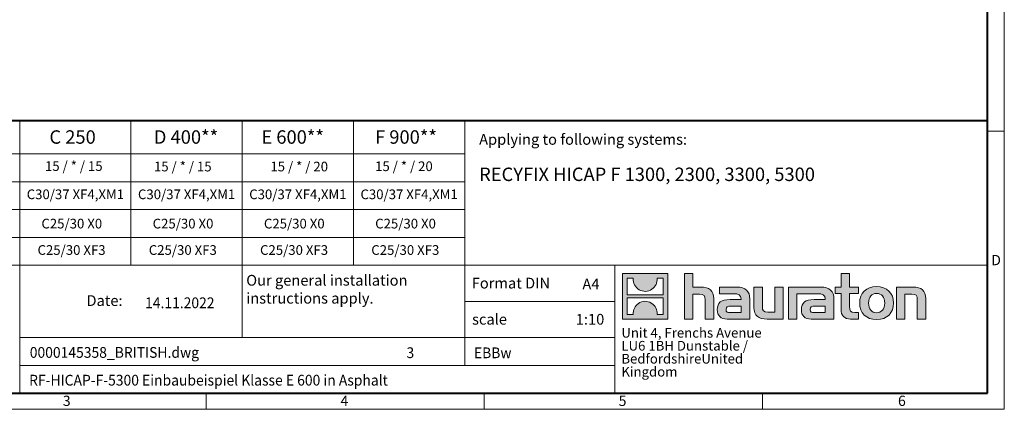
# Model space of a CAD drawing. Units: millimetres. Extents: x 0 to 6174, y 0 to 2100.
# Drawn here: x 1138 to 2970, y 0 to 725 of the extents above; entities that cross this region are included whole.
import ezdxf

# ---------------------------------------------------------------- set-up
doc = ezdxf.new("R2010")
doc.units = ezdxf.units.MM
doc.header["$LTSCALE"] = 0.5
doc.linetypes.add('DOT2', pattern=[0.635, 0, -0.635])
doc.layers.get('0').update_dxf_attribs({"lineweight": 40, "plot": 0})
doc.layers.add('HAURATON_Frame_LOGO', color=1, linetype='Continuous', lineweight=20)
doc.layers.add('HAURATON_Text', color=40, linetype='Continuous')
doc.layers.add('HAURATON_Text_Macro', color=112, linetype='Continuous')
doc.styles.add('Hauraton_Platzhalter', font='arial.ttf', dxfattribs={"width": 0.948})
doc.styles.add('Hauraton_Platzhalter_Fett', font='arialbd.ttf', dxfattribs={"width": 0.948})

# ---------------------------------------------------------------- blocks, each defined once
blk = doc.blocks.new('ZKOPF')
at = {"style": 'Hauraton_Platzhalter', "width": 0.948}
for tag, p in [('DATUM', (45.72, 21.03)), ('DATEINAME', (24.27, 11.8)), ('ACTVERS', (94.35, 11.75)), ('ZEICHNUNGSTYP', (106.9, 11.73)), ('BEZEICHNUNG', (24.15, 6.64))]:
    blk.add_attdef(tag, p, '', height=2, dxfattribs=at)
blk = doc.blocks.new('logo')
h = blk.add_hatch(color=256)
h.paths.add_polyline_path([(126.6, 0), (126.6, 126.6), (0, 126.6), (0, 0)], flags=0)
edge = h.paths.add_edge_path(flags=0)
edge.add_spline(control_points=[(46.2, 81.8), (56.3, 75.4), (72.5, 75.5), (82.1, 83)], knot_values=[5, 5, 5, 5, 6, 6, 6, 6], weights=[1, 1, 1, 1], degree=3, periodic=0)
edge.add_spline(control_points=[(82.1, 83), (92.2, 90), (97.6, 101.3), (96.6, 113.6)], knot_values=[6, 6, 6, 6, 7, 7, 7, 7], weights=[1, 1, 1, 1], degree=3, periodic=0)
edge.add_line((96.6, 113.6), (113.8, 113.6))
edge.add_line((113.8, 113.6), (113.8, 67.2))
edge.add_line((113.8, 67.2), (12.8, 67.2))
edge.add_line((12.8, 67.2), (12.8, 113.6))
edge.add_line((12.8, 113.6), (30, 113.6))
edge.add_spline(control_points=[(30, 113.6), (28.8, 100.5), (35.2, 88.6), (46.2, 81.8)], knot_values=[4, 4, 4, 4, 5, 5, 5, 5], weights=[1, 1, 1, 1], degree=3, periodic=0)
edge = h.paths.add_edge_path(flags=0)
edge.add_spline(control_points=[(80.4, 44.7), (70.3, 51.2), (54.1, 51.1), (44.5, 43.6)], knot_values=[5, 5, 5, 5, 6, 6, 6, 6], weights=[1, 1, 1, 1], degree=3, periodic=0)
edge.add_spline(control_points=[(44.5, 43.6), (34.3, 36.6), (29, 25.3), (30, 13)], knot_values=[6, 6, 6, 6, 7, 7, 7, 7], weights=[1, 1, 1, 1], degree=3, periodic=0)
edge.add_line((30, 13), (12.8, 13))
edge.add_line((12.8, 13), (12.8, 59.4))
edge.add_line((12.8, 59.4), (113.8, 59.4))
edge.add_line((113.8, 59.4), (113.8, 13))
edge.add_line((113.8, 13), (96.5, 13))
edge.add_spline(control_points=[(96.5, 13), (97.7, 26.1), (91.4, 38), (80.4, 44.7)], knot_values=[4, 4, 4, 4, 5, 5, 5, 5], weights=[1, 1, 1, 1], degree=3, periodic=0)
h = blk.add_hatch(color=256)
edge = h.paths.add_edge_path(flags=0)
edge.add_spline(control_points=[(215, 69.5), (227.3, 69.5), (230.7, 65.6), (230.7, 53.8)], knot_values=[6, 6, 6, 6, 7, 7, 7, 7], weights=[1, 1, 1, 1], degree=3, periodic=0)
edge.add_line((230.7, 53.8), (230.7, 0))
edge.add_line((230.7, 0), (254.4, 0))
edge.add_line((254.4, 0), (254.4, 56.5))
edge.add_spline(control_points=[(254.4, 56.5), (254.4, 79.6), (243.1, 89.1), (217.2, 89.1)], knot_values=[2, 2, 2, 2, 3, 3, 3, 3], weights=[1, 1, 1, 1], degree=3, periodic=0)
edge.add_line((217.2, 89.1), (196.2, 89.1))
edge.add_line((196.2, 89.1), (196.2, 126.6))
edge.add_line((196.2, 126.6), (172.9, 126.6))
edge.add_line((172.9, 126.6), (172.9, 0))
edge.add_line((172.9, 0), (196.2, 0))
edge.add_line((196.2, 0), (196.2, 69.5))
edge.add_line((196.2, 69.5), (215, 69.5))
h = blk.add_hatch(color=256)
edge = h.paths.add_edge_path(flags=0)
edge.add_spline(control_points=[(609.7, 27.9), (609.7, 9.6), (619.5, 0), (636.6, 0)], knot_values=[11, 11, 11, 11, 12, 12, 12, 12], weights=[1, 1, 1, 1], degree=3, periodic=0)
edge.add_line((636.6, 0), (658.1, 0))
edge.add_line((658.1, 0), (658.1, 17.8))
edge.add_line((658.1, 17.8), (648.4, 17.8))
edge.add_spline(control_points=[(648.4, 17.8), (636.4, 17.8), (633.2, 23), (633.2, 35.3)], knot_values=[7, 7, 7, 7, 8, 8, 8, 8], weights=[1, 1, 1, 1], degree=3, periodic=0)
edge.add_line((633.2, 35.3), (633.2, 71.3))
edge.add_line((633.2, 71.3), (658.1, 71.3))
edge.add_line((658.1, 71.3), (658.1, 89.1))
edge.add_line((658.1, 89.1), (633.2, 89.1))
edge.add_line((633.2, 89.1), (633.2, 126.6))
edge.add_line((633.2, 126.6), (609.7, 126.6))
edge.add_line((609.7, 126.6), (609.7, 89.1))
edge.add_line((609.7, 89.1), (593.2, 89.1))
edge.add_line((593.2, 89.1), (593.2, 71.3))
edge.add_line((593.2, 71.3), (609.7, 71.3))
edge.add_line((609.7, 71.3), (609.7, 27.9))
h = blk.add_hatch(color=256)
edge = h.paths.add_edge_path(flags=0)
edge.add_spline(control_points=[(309.7, 70.6), (324.5, 70.6), (330.9, 67.6), (330.9, 56.3)], knot_values=[7, 7, 7, 7, 8, 8, 8, 8], weights=[1, 1, 1, 1], degree=3, periodic=0)
edge.add_line((330.9, 56.3), (330.9, 54.1))
edge.add_line((330.9, 54.1), (300, 54.1))
edge.add_spline(control_points=[(300, 54.1), (275.2, 54.1), (264.5, 46.3), (264.5, 25.7)], knot_values=[4, 4, 4, 4, 5, 5, 5, 5], weights=[1, 1, 1, 1], degree=3, periodic=0)
edge.add_spline(control_points=[(264.5, 25.7), (264.5, 9.3), (274.3, 0), (292.1, 0)], knot_values=[3, 3, 3, 3, 4, 4, 4, 4], weights=[1, 1, 1, 1], degree=3, periodic=0)
edge.add_line((292.1, 0), (355.3, 0))
edge.add_line((355.3, 0), (355.3, 55.8))
edge.add_spline(control_points=[(355.3, 55.8), (355.3, 77.7), (342.9, 89.1), (318.6, 89.1)], knot_values=[0, 0, 0, 0, 1, 1, 1, 1], weights=[1, 1, 1, 1], degree=3, periodic=0)
edge.add_line((318.6, 89.1), (270.5, 89.1))
edge.add_line((270.5, 89.1), (270.5, 70.6))
edge.add_line((270.5, 70.6), (309.7, 70.6))
edge = h.paths.add_edge_path(flags=0)
edge.add_spline(control_points=[(301.7, 17.9), (293.1, 17.9), (288.9, 18.9), (288.9, 26.4)], knot_values=[3, 3, 3, 3, 4, 4, 4, 4], weights=[1, 1, 1, 1], degree=3, periodic=0)
edge.add_spline(control_points=[(288.9, 26.4), (288.9, 34.3), (293.4, 36.3), (303.4, 36.3)], knot_values=[2, 2, 2, 2, 3, 3, 3, 3], weights=[1, 1, 1, 1], degree=3, periodic=0)
edge.add_line((303.4, 36.3), (331.1, 36.3))
edge.add_line((331.1, 36.3), (331.1, 17.9))
edge.add_line((331.1, 17.9), (301.7, 17.9))
h = blk.add_hatch(color=256)
edge = h.paths.add_edge_path(flags=0)
edge.add_spline(control_points=[(405.7, 19.6), (393.3, 19.6), (390.3, 22.6), (390.3, 34.5)], knot_values=[4, 4, 4, 4, 5, 5, 5, 5], weights=[1, 1, 1, 1], degree=3, periodic=0)
edge.add_line((390.3, 34.5), (390.3, 89.1))
edge.add_line((390.3, 89.1), (366.8, 89.1))
edge.add_line((366.8, 89.1), (366.8, 32.6))
edge.add_spline(control_points=[(366.8, 32.6), (366.8, 9.3), (378.3, 0), (403.8, 0)], knot_values=[0, 0, 0, 0, 1, 1, 1, 1], weights=[1, 1, 1, 1], degree=3, periodic=0)
edge.add_line((403.8, 0), (448.1, 0))
edge.add_line((448.1, 0), (448.1, 89.1))
edge.add_line((448.1, 89.1), (424.6, 89.1))
edge.add_line((424.6, 89.1), (424.6, 19.6))
edge.add_line((424.6, 19.6), (405.7, 19.6))
h = blk.add_hatch(color=256)
edge = h.paths.add_edge_path(flags=0)
edge.add_line((589.8, 0), (589.8, 55.8))
edge.add_spline(control_points=[(589.8, 55.8), (589.8, 77.7), (577.4, 89.1), (553.1, 89.1)], knot_values=[16, 16, 16, 16, 17, 17, 17, 17], weights=[1, 1, 1, 1], degree=3, periodic=0)
edge.add_line((553.1, 89.1), (474.8, 89.1))
edge.add_line((474.8, 89.1), (473.7, 89.1))
edge.add_line((473.7, 89.1), (463.2, 89.1))
edge.add_line((463.2, 89.1), (463.2, 0))
edge.add_line((463.2, 0), (486.7, 0))
edge.add_line((486.7, 0), (486.7, 70.6))
edge.add_line((486.7, 70.6), (505.4, 70.6))
edge.add_line((505.4, 70.6), (505.4, 70.6))
edge.add_line((505.4, 70.6), (544.1, 70.6))
edge.add_spline(control_points=[(544.1, 70.6), (559, 70.6), (565.4, 67.6), (565.4, 56.3)], knot_values=[9, 9, 9, 9, 10, 10, 10, 10], weights=[1, 1, 1, 1], degree=3, periodic=0)
edge.add_line((565.4, 56.3), (565.4, 54.1))
edge.add_line((565.4, 54.1), (534.5, 54.1))
edge.add_spline(control_points=[(534.5, 54.1), (509.7, 54.1), (499, 46.3), (499, 25.7)], knot_values=[12, 12, 12, 12, 13, 13, 13, 13], weights=[1, 1, 1, 1], degree=3, periodic=0)
edge.add_spline(control_points=[(499, 25.7), (499, 9.3), (508.8, 0), (526.6, 0)], knot_values=[13, 13, 13, 13, 14, 14, 14, 14], weights=[1, 1, 1, 1], degree=3, periodic=0)
edge.add_line((526.6, 0), (589.8, 0))
edge = h.paths.add_edge_path(flags=0)
edge.add_spline(control_points=[(536.2, 17.9), (527.6, 17.9), (523.3, 18.9), (523.3, 26.4)], knot_values=[1, 1, 1, 1, 2, 2, 2, 2], weights=[1, 1, 1, 1], degree=3, periodic=0)
edge.add_spline(control_points=[(523.3, 26.4), (523.3, 34.3), (527.9, 36.3), (537.9, 36.3)], knot_values=[2, 2, 2, 2, 3, 3, 3, 3], weights=[1, 1, 1, 1], degree=3, periodic=0)
edge.add_line((537.9, 36.3), (565.6, 36.3))
edge.add_line((565.6, 36.3), (565.6, 17.9))
edge.add_line((565.6, 17.9), (536.2, 17.9))
h = blk.add_hatch(color=256)
edge = h.paths.add_edge_path(flags=0)
edge.add_spline(control_points=[(709.1, 90.6), (680, 90.6), (661.8, 72.2), (661.8, 44.5), (661.8, 16.9), (680, -1.5), (709.1, -1.5)], knot_values=[0, 0, 0, 0, 1, 1, 1, 2, 2, 2, 2], weights=[1, 1, 1, 1, 1, 1, 1], degree=3, periodic=0)
edge.add_spline(control_points=[(709.1, -1.5), (738.4, -1.5), (756.3, 16.9), (756.3, 44.5), (756.3, 72.2), (738, 90.6), (709.1, 90.6)], knot_values=[2, 2, 2, 2, 3, 3, 3, 4, 4, 4, 4], weights=[1, 1, 1, 1, 1, 1, 1], degree=3, periodic=0)
edge = h.paths.add_edge_path(flags=0)
edge.add_spline(control_points=[(709, 71.3), (723, 71.3), (731.6, 61.7), (731.6, 44.5), (731.6, 27.2), (722.8, 17.6), (709, 17.6)], knot_values=[0, 0, 0, 0, 1, 1, 1, 2, 2, 2, 2], weights=[1, 1, 1, 1, 1, 1, 1], degree=3, periodic=0)
edge.add_spline(control_points=[(709, 17.6), (695.1, 17.6), (686.5, 27.2), (686.5, 44.5), (686.5, 61.7), (695.3, 71.3), (709, 71.3)], knot_values=[2, 2, 2, 2, 3, 3, 3, 4, 4, 4, 4], weights=[1, 1, 1, 1, 1, 1, 1], degree=3, periodic=0)
h = blk.add_hatch(color=256)
edge = h.paths.add_edge_path(flags=0)
edge.add_spline(control_points=[(807, 69.5), (820.4, 69.5), (822.6, 65.9), (822.6, 53.6)], knot_values=[4, 4, 4, 4, 5, 5, 5, 5], weights=[1, 1, 1, 1], degree=3, periodic=0)
edge.add_line((822.6, 53.6), (822.6, 0))
edge.add_line((822.6, 0), (846.1, 0))
edge.add_line((846.1, 0), (846.1, 56.5))
edge.add_spline(control_points=[(846.1, 56.5), (846.1, 80.1), (835.3, 89.1), (808.9, 89.1)], knot_values=[0, 0, 0, 0, 1, 1, 1, 1], weights=[1, 1, 1, 1], degree=3, periodic=0)
edge.add_line((808.9, 89.1), (764.6, 89.1))
edge.add_line((764.6, 89.1), (764.6, 0))
edge.add_line((764.6, 0), (788.1, 0))
edge.add_line((788.1, 0), (788.1, 69.5))
edge.add_line((788.1, 69.5), (807, 69.5))
at = {"linetype": 'Continuous'}
for p, q in [((0, 0), (0, 126.6)), ((0, 126.6), (126.6, 126.6)), ((12.8, 67.2), (12.8, 113.6)), ((12.8, 113.6), (30, 113.6)), ((96.6, 113.6), (113.8, 113.6)), ((113.8, 113.6), (113.8, 67.2)), ((126.6, 126.6), (126.6, 0)), ((172.9, 0), (172.9, 126.6)), ((172.9, 126.6), (196.2, 126.6)), ((196.2, 126.6), (196.2, 89.1)), ((609.7, 89.1), (609.7, 126.6)), ((609.7, 126.6), (633.2, 126.6)), ((633.2, 126.6), (633.2, 89.1)), ((196.2, 89.1), (217.2, 89.1)), ((270.5, 70.6), (270.5, 89.1)), ((270.5, 89.1), (318.6, 89.1)), ((366.8, 32.6), (366.8, 89.1)), ((366.8, 89.1), (390.3, 89.1)), ((390.3, 89.1), (390.3, 34.5)), ((424.6, 19.6), (424.6, 89.1)), ((424.6, 89.1), (448.1, 89.1)), ((448.1, 89.1), (448.1, 0)), ((473.7, 89.1), (463.2, 89.1)), ((463.2, 89.1), (463.2, 0)), ((474.8, 89.1), (473.7, 89.1)), ((553.1, 89.1), (474.8, 89.1)), ((593.2, 71.3), (593.2, 89.1)), ((593.2, 89.1), (609.7, 89.1)), ((633.2, 89.1), (658.1, 89.1)), ((658.1, 89.1), (658.1, 71.3)), ((764.6, 0), (764.6, 89.1)), ((764.6, 89.1), (808.9, 89.1)), ((113.8, 67.2), (12.8, 67.2)), ((12.8, 13), (12.8, 59.4)), ((12.8, 59.4), (113.8, 59.4)), ((113.8, 59.4), (113.8, 13)), ((215, 69.5), (196.2, 69.5)), ((196.2, 69.5), (196.2, 0)), ((254.4, 56.5), (254.4, 0)), ((309.7, 70.6), (270.5, 70.6)), ((355.3, 55.8), (355.3, 0)), ((486.7, 0), (486.7, 70.6)), ((486.7, 70.6), (505.4, 70.6)), ((505.4, 70.6), (505.4, 70.6)), ((505.4, 70.6), (544.1, 70.6)), ((589.8, 0), (589.8, 55.8)), ((609.7, 71.3), (593.2, 71.3)), ((609.7, 27.9), (609.7, 71.3)), ((658.1, 71.3), (633.2, 71.3)), ((633.2, 71.3), (633.2, 35.3)), ((807, 69.5), (788.1, 69.5)), ((788.1, 69.5), (788.1, 0)), ((846.1, 56.5), (846.1, 0)), ((230.7, 0), (230.7, 53.8)), ((300, 54.1), (330.9, 54.1)), ((331.1, 36.3), (303.4, 36.3)), ((331.1, 17.9), (331.1, 36.3)), ((565.4, 54.1), (534.5, 54.1)), ((537.9, 36.3), (565.6, 36.3)), ((565.6, 36.3), (565.6, 17.9)), ((822.6, 0), (822.6, 53.6)), ((126.6, 0), (0, 0)), ((30, 13), (12.8, 13)), ((113.8, 13), (96.5, 13)), ((301.7, 17.9), (331.1, 17.9)), ((405.7, 19.6), (424.6, 19.6)), ((565.6, 17.9), (536.2, 17.9)), ((648.4, 17.8), (658.1, 17.8)), ((658.1, 17.8), (658.1, 0)), ((196.2, 0), (172.9, 0)), ((254.4, 0), (230.7, 0)), ((355.3, 0), (292.1, 0)), ((448.1, 0), (403.8, 0)), ((463.2, 0), (486.7, 0)), ((526.6, 0), (589.8, 0)), ((658.1, 0), (636.6, 0)), ((788.1, 0), (764.6, 0)), ((846.1, 0), (822.6, 0))]:
    blk.add_line(p, q, dxfattribs=at)
for points in [[(30, 113.6), (28.8, 100.5), (35.2, 88.6), (46.2, 81.8)], [(30, 113.6), (28.8, 100.5), (35.2, 88.6), (46.2, 81.8)], [(82.1, 83), (92.2, 90), (97.6, 101.3), (96.6, 113.6)], [(82.1, 83), (92.2, 90), (97.6, 101.3), (96.6, 113.6)], [(46.2, 81.8), (56.3, 75.4), (72.5, 75.5), (82.1, 83)], [(46.2, 81.8), (56.3, 75.4), (72.5, 75.5), (82.1, 83)], [(217.2, 89.1), (243.1, 89.1), (254.4, 79.6), (254.4, 56.5)], [(217.2, 89.1), (243.1, 89.1), (254.4, 79.6), (254.4, 56.5)], [(318.6, 89.1), (342.9, 89.1), (355.3, 77.7), (355.3, 55.8)], [(318.6, 89.1), (342.9, 89.1), (355.3, 77.7), (355.3, 55.8)], [(589.8, 55.8), (589.8, 77.7), (577.4, 89.1), (553.1, 89.1)], [(589.8, 55.8), (589.8, 77.7), (577.4, 89.1), (553.1, 89.1)], [(661.8, 44.5), (661.8, 72.2), (680, 90.6), (709.1, 90.6)], [(709.1, 90.6), (738, 90.6), (756.3, 72.2), (756.3, 44.5)], [(808.9, 89.1), (835.3, 89.1), (846.1, 80.1), (846.1, 56.5)], [(808.9, 89.1), (835.3, 89.1), (846.1, 80.1), (846.1, 56.5)], [(230.7, 53.8), (230.7, 65.6), (227.3, 69.5), (215, 69.5)], [(230.7, 53.8), (230.7, 65.6), (227.3, 69.5), (215, 69.5)], [(330.9, 56.3), (330.9, 67.6), (324.5, 70.6), (309.7, 70.6)], [(330.9, 56.3), (330.9, 67.6), (324.5, 70.6), (309.7, 70.6)], [(330.9, 54.1), (330.9, 54.9), (330.9, 55.6), (330.9, 56.3)], [(544.1, 70.6), (559, 70.6), (565.4, 67.6), (565.4, 56.3)], [(544.1, 70.6), (559, 70.6), (565.4, 67.6), (565.4, 56.3)], [(565.4, 56.3), (565.4, 55.6), (565.4, 54.9), (565.4, 54.1)], [(709, 71.3), (695.3, 71.3), (686.5, 61.7), (686.5, 44.5)], [(731.6, 44.5), (731.6, 61.7), (723, 71.3), (709, 71.3)], [(822.6, 53.6), (822.6, 65.9), (820.4, 69.5), (807, 69.5)], [(822.6, 53.6), (822.6, 65.9), (820.4, 69.5), (807, 69.5)], [(44.5, 43.6), (34.3, 36.6), (29, 25.3), (30, 13)], [(44.5, 43.6), (34.3, 36.6), (29, 25.3), (30, 13)], [(80.4, 44.7), (70.3, 51.2), (54.1, 51.1), (44.5, 43.6)], [(80.4, 44.7), (70.3, 51.2), (54.1, 51.1), (44.5, 43.6)], [(96.5, 13), (97.7, 26.1), (91.4, 38), (80.4, 44.7)], [(96.5, 13), (97.7, 26.1), (91.4, 38), (80.4, 44.7)], [(264.5, 25.7), (264.5, 46.3), (275.2, 54.1), (300, 54.1)], [(264.5, 25.7), (264.5, 46.3), (275.2, 54.1), (300, 54.1)], [(303.4, 36.3), (293.4, 36.3), (288.9, 34.3), (288.9, 26.4)], [(303.4, 36.3), (293.4, 36.3), (288.9, 34.3), (288.9, 26.4)], [(403.8, 0), (378.3, 0), (366.8, 9.3), (366.8, 32.6)], [(403.8, 0), (378.3, 0), (366.8, 9.3), (366.8, 32.6)], [(390.3, 34.5), (390.3, 22.6), (393.3, 19.6), (405.7, 19.6)], [(390.3, 34.5), (390.3, 22.6), (393.3, 19.6), (405.7, 19.6)], [(534.5, 54.1), (509.7, 54.1), (499, 46.3), (499, 25.7)], [(534.5, 54.1), (509.7, 54.1), (499, 46.3), (499, 25.7)], [(523.3, 26.4), (523.3, 34.3), (527.9, 36.3), (537.9, 36.3)], [(523.3, 26.4), (523.3, 34.3), (527.9, 36.3), (537.9, 36.3)], [(636.6, 0), (619.5, 0), (609.7, 9.6), (609.7, 27.9)], [(636.6, 0), (619.5, 0), (609.7, 9.6), (609.7, 27.9)], [(633.2, 35.3), (633.2, 23), (636.4, 17.8), (648.4, 17.8)], [(633.2, 35.3), (633.2, 23), (636.4, 17.8), (648.4, 17.8)], [(709.1, -1.5), (680, -1.5), (661.8, 16.9), (661.8, 44.5)], [(686.5, 44.5), (686.5, 27.2), (695.1, 17.6), (709, 17.6)], [(709, 17.6), (722.8, 17.6), (731.6, 27.2), (731.6, 44.5)], [(756.3, 44.5), (756.3, 16.9), (738.4, -1.5), (709.1, -1.5)], [(292.1, 0), (274.3, 0), (264.5, 9.3), (264.5, 25.7)], [(292.1, 0), (274.3, 0), (264.5, 9.3), (264.5, 25.7)], [(288.9, 26.4), (288.9, 18.9), (293.1, 17.9), (301.7, 17.9)], [(288.9, 26.4), (288.9, 18.9), (293.1, 17.9), (301.7, 17.9)], [(499, 25.7), (499, 9.3), (508.8, 0), (526.6, 0)], [(499, 25.7), (499, 9.3), (508.8, 0), (526.6, 0)], [(536.2, 17.9), (527.6, 17.9), (523.3, 18.9), (523.3, 26.4)], [(536.2, 17.9), (527.6, 17.9), (523.3, 18.9), (523.3, 26.4)]]:
    blk.add_open_spline(points, degree=3, dxfattribs=at)
for points, knots in [([(709.1, -1.5), (680, -1.5), (661.8, 16.9), (661.8, 44.5), (661.8, 72.2), (680, 90.6), (709.1, 90.6)], [0, 0, 0, 0, 1, 1, 1, 2, 2, 2, 2]), ([(709.1, 90.6), (738, 90.6), (756.3, 72.2), (756.3, 44.5), (756.3, 16.9), (738.4, -1.5), (709.1, -1.5)], [2, 2, 2, 2, 3, 3, 3, 4, 4, 4, 4]), ([(709, 71.3), (695.3, 71.3), (686.5, 61.7), (686.5, 44.5), (686.5, 27.2), (695.1, 17.6), (709, 17.6)], [2, 2, 2, 2, 3, 3, 3, 4, 4, 4, 4]), ([(709, 17.6), (722.8, 17.6), (731.6, 27.2), (731.6, 44.5), (731.6, 61.7), (723, 71.3), (709, 71.3)], [0, 0, 0, 0, 1, 1, 1, 2, 2, 2, 2])]:
    blk.add_open_spline(points, degree=3, knots=knots, dxfattribs=at)
blk = doc.blocks.new('WBLOCK_FrameLogo_M15zu1')
at = {"linetype": 'Continuous'}
for p, q in [((4455, 760.6), (4455, 3149.5)), ((1707.5, 805.6), (1707.5, 45)), ((2017.9, 805.6), (2017.9, 402)), ((2328.4, 805.6), (2328.4, 200.2)), ((2638.9, 805.6), (2638.9, 402)), ((2949.3, 805.6), (2949.3, 122.6)), ((4455, 776.1), (4408.4, 776.1)), ((4455, 760.6), (4455, 0)), ((46.6, 712.5), (2949.3, 712.5)), ((46.6, 634.9), (2949.3, 634.9)), ((429.4, 557.2), (2949.3, 557.2)), ((429.4, 479.6), (2949.3, 479.6)), ((46.6, 402), (4408.4, 402)), ((3368.4, 402), (3368.4, 45)), ((2949.3, 301.1), (3368.4, 301.1)), ((1707.5, 200.2), (3368.4, 200.2)), ((1707.5, 122.6), (3368.4, 122.6)), ((2227.5, 46.6), (2227.5, 0)), ((3003.6, 46.6), (3003.6, 0)), ((3779.8, 0), (3779.8, 46.6)), ((0, 0), (4455, 0))]:
    blk.add_line(p, q, dxfattribs=at)
at = {"linetype": 'Continuous', "lineweight": 40}
for p, q in [((4408.4, 45), (4408.4, 3103)), ((46.6, 805.6), (4408.4, 805.6)), ((46.6, 45), (4408.4, 45))]:
    blk.add_line(p, q, dxfattribs=at)
blk.add_blockref('logo', (3389.6, 251.8))
at = {"char_height": 28.7, "attachment_point": 1, "style": 'Hauraton_Platzhalter'}
for s, insert in [('D', (4418.6, 430.6)), ('3', (1827.8, 38)), ('4', (2602.6, 38)), ('5', (3378.8, 38)), ('6', (4158.4, 38))]:
    blk.add_mtext(s, dxfattribs=dict(at, insert=insert))

msp = doc.modelspace()

# ---------------------------------------------------------------- block references
at = {"layer": 'HAURATON_Frame_LOGO', "xscale": 0.666666667, "yscale": 0.666666667, "zscale": 0.666666667}
msp.add_blockref('WBLOCK_FrameLogo_M15zu1', (0, 0), dxfattribs=at)
at = {"layer": 'HAURATON_Text', "xscale": 9.999998999999898, "yscale": 9.999998999999898, "zscale": 9.999998999999898}
msp.add_blockref('ZKOPF', (914.288, -22.243), dxfattribs=at).add_auto_attribs({'ZEICHNUNGSTYP': 'EBBw', 'BEZEICHNUNG': 'RF-HICAP-F-5300 Einbaubeispiel Klasse E 600 in Asphalt', 'DATEINAME': '0000145358_BRITISH.dwg', 'DATUM': '14.11.2022', 'ACTVERS': '3'})

# ---------------------------------------------------------------- texts
at = {"layer": 'HAURATON_Text', "char_height": 25, "attachment_point": 2, "style": 'Hauraton_Platzhalter_Fett'}
for s, insert in [('C 250', (1236.692, 518.888)), ('D 400**', (1447.701, 518.888)), ('E 600**', (1646.153, 518.888)), ('F 900**', (1856.969, 518.888))]:
    msp.add_mtext(s, dxfattribs=dict(at, insert=insert))
at = {"layer": 'HAURATON_Text', "linetype": 'Continuous', "lineweight": 0, "insert": (1992.97, 449.523), "char_height": 25, "width": 933.34703, "attachment_point": 1, "style": 'Hauraton_Platzhalter_Fett'}
msp.add_mtext('RECYFIX HICAP F 1300, 2300, 3300, 5300', dxfattribs=at)
at = {"layer": 'HAURATON_Text', "linetype": 'Continuous', "lineweight": 0, "char_height": 20, "style": 'Hauraton_Platzhalter'}
for s, insert, attachment_point in [('A4', (2185.085, 242.971), 1), ('1:10', (2199.331, 177.429), 2)]:
    msp.add_mtext(s, dxfattribs=dict(at, insert=insert, attachment_point=attachment_point))
at = {"layer": 'HAURATON_Text_Macro', "linetype": 'Continuous', "lineweight": 0, "char_height": 20, "attachment_point": 1, "style": 'Hauraton_Platzhalter'}
for s, insert, width in [('Applying to following systems:', (1992.97, 511.994), 928.23611), ('\\pxqr;Date:', (1146.161, 212.207), 183.44215), ('scale', (1979.863, 177.427), 229.45159)]:
    msp.add_mtext(s, dxfattribs=dict(at, insert=insert, width=width))
at = {"layer": 'HAURATON_Text_Macro', "char_height": 18, "attachment_point": 2, "style": 'Hauraton_Platzhalter'}
for s, insert in [('15 / * / 15', (1238.913, 461.343)), ('15 / * / 15', (1441.701, 460.46)), ('15 / * / 20', (1658.259, 460.491)), ('15 / * / 20', (1853.091, 461.024))]:
    msp.add_mtext(s, dxfattribs=dict(at, insert=insert))
at = {"layer": 'HAURATON_Text_Macro', "linetype": 'Continuous', "lineweight": 0, "style": 'Hauraton_Platzhalter'}
for s, insert, char_height, attachment_point in [('C30/37 XF4,XM1', (1241.827, 408.808), 18, 2), ('C30/37 XF4,XM1', (1448.796, 408.808), 18, 2), ('C30/37 XF4,XM1', (1655.765, 408.808), 18, 2), ('C30/37 XF4,XM1', (1862.733, 408.808), 18, 2), ('C25/30 X0', (1235.178, 354.345), 18, 2), ('C25/30 X0', (1442.147, 354.345), 18, 2), ('C25/30 X0', (1649.115, 354.345), 18, 2), ('C25/30 X0', (1856.084, 354.345), 18, 2), ('C25/30 XF3', (1234.732, 305.233), 18, 2), ('C25/30 XF3', (1441.701, 305.233), 18, 2), ('C25/30 XF3', (1648.669, 305.233), 18, 2), ('C25/30 XF3', (1855.638, 305.233), 18, 2), ('Our general installation\\Pinstructions apply.', (1559.706, 249.937), 20, 1), ('Format DIN', (1979.256, 244.692), 20, 1)]:
    msp.add_mtext(s, dxfattribs=dict(at, insert=insert, char_height=char_height, attachment_point=attachment_point))
at = {"layer": 'HAURATON_Text_Macro', "linetype": 'DOT2', "insert": (2257.607, 151.31), "char_height": 18, "width": 323.88168, "attachment_point": 1, "line_spacing_factor": 0.803888, "style": 'Hauraton_Platzhalter'}
msp.add_mtext('Unit 4, Frenchs Avenue\\PLU6 1BH Dunstable / Bedfordshire\\PUnited Kingdom', dxfattribs=at)

doc.saveas('drawing.dxf')
